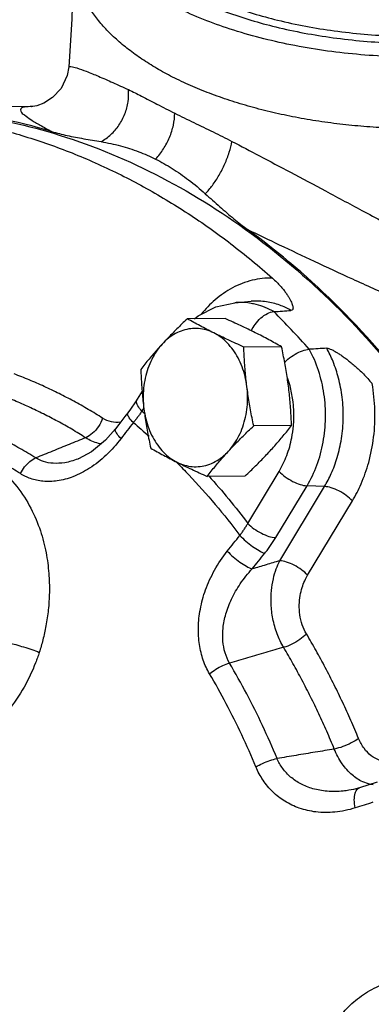
# Model space of a CAD drawing. Extents: x 3.8 to 25.9, y 2.4 to 24.4.
# Drawn here: x 7.5 to 8, y 10.3 to 11.7 of the extents above; entities that cross this region are included whole.
import ezdxf

# ---------------------------------------------------------------- set-up
doc = ezdxf.new("R2010")
doc.units = 0
doc.header["$LTSCALE"] = 0.5
doc.header["$MEASUREMENT"] = 0
doc.linetypes.add('PHANTOM', pattern=[2.5, 1.25, -0.25, 0.25, -0.25, 0.25, -0.25])
doc.layers.add('Phan', color=7, linetype='PHANTOM')

msp = doc.modelspace()

# ---------------------------------------------------------------- linework, layer by layer
at = {"layer": 'Phan', "linetype": 'Continuous'}
for p, q in [((7.561873004215407, 11.59663061652863), (7.561873563790407, 11.59663670227863)), ((7.511472137240411, 11.54291779685363), (7.356157033840404, 11.54211466990363)), ((7.78695402051541, 11.27698957075363), (7.80949481686541, 11.27891202257862)), ((7.809500975940409, 11.27891254767863), (7.80949481686541, 11.27891202257862)), ((7.774008240865406, 11.25552180050363), (7.722761682490408, 11.25525680700363)), ((7.850554795340408, 11.21724852325363), (7.799308236940405, 11.21698352977863)), ((7.661370301040407, 11.15729269717863), (7.654742629415409, 11.14629840367863)), ((7.663686908290408, 11.13448653985363), (7.661017768365411, 11.13005884495362)), ((7.863994929215409, 11.11041736557863), (7.812748370815406, 11.11015237210363)), ((7.575265944940405, 11.06549368350363), (7.575262373315411, 11.06549225267864)), ((7.800888508615408, 11.04185948515364), (7.749641950215405, 11.04159449165363)), ((7.80475880799041, 10.97788227085363), (7.847165751265408, 11.04822890345363)), ((7.842606936390411, 10.95846862755363), (7.885013879665408, 11.02881526015364)), ((7.848012516940408, 10.92710480450363), (7.908715041190405, 11.02780100755363)), ((7.908715041190405, 11.02780100755363), (7.885013879665408, 11.02881526015364)), ((7.885860645365405, 10.90769116120363), (7.946563169615409, 11.00838736425364)), ((7.980074246765405, 10.62701498662864), (7.956291180165408, 10.61946811910363)), ((7.94165252024041, 10.61593593745363), (7.941629464240407, 10.61593214255363))]:
    msp.add_line(p, q, dxfattribs=at)
for points in [[(7.568314966915409, 11.74736855610362), (7.566297874465405, 11.66176924710363), (7.56187399896541, 11.59663597062863)], [(7.56187386974041, 11.59664015912863), (7.559745652365407, 11.58522431225363), (7.551451048790405, 11.56765065612863), (7.539888063115406, 11.55509637247863), (7.528003757740407, 11.54758953255363), (7.518697808815411, 11.54418065640363), (7.513300027190411, 11.54310019752863), (7.512381428390405, 11.54299181250363)], [(7.512381428390405, 11.54299181250363), (7.511396107315406, 11.54291160807863), (7.51185079886541, 11.54291773367864)], [(7.732477821415408, 11.25530704867863), (7.737235570790411, 11.25933829330363), (7.761461463990408, 11.27146899992863), (7.78695402051541, 11.27698957075363)], [(7.654742124465407, 11.14629756560363), (7.652356163065406, 11.14245250870363), (7.64553171191541, 11.13247028697863), (7.642092849790409, 11.12788781082862)], [(7.642092615715406, 11.12788750780364), (7.638125844515407, 11.12274401445363), (7.629761158565408, 11.11187462507863), (7.62544508001541, 11.10625369275363)], [(7.62544463229041, 11.10625347910363), (7.61160602686541, 11.09046361707863), (7.593001052865404, 11.07503020110363), (7.575265557640407, 11.06549352835363)], [(7.956291646740411, 10.61946890577863), (7.94789326506541, 10.61716844167863), (7.941649823565406, 10.61593549420363)]]:
    msp.add_lwpolyline(points, dxfattribs=at)
for points, start_tangent, end_tangent in [([(7.723611024990404, 11.69349153190363), (7.77599718224041, 11.67108840797863), (7.842588388765407, 11.65104198220364), (7.920376393765409, 11.63639009277863), (8.002773147965407, 11.62923739327863), (8.08596644729041, 11.62992599140364), (8.167839545065405, 11.63843762840364), (8.244676366465406, 11.65438439132863), (8.314534126365409, 11.67736210147864), (8.374242819440411, 11.70632834072863), (8.422277136115405, 11.74053948547864), (8.456484221015408, 11.77846580492863), (8.475964223615406, 11.81909907020363), (8.480180607965409, 11.85633442540363)], (0.8944271910056977, -0.4472135954883947), (-0.0533248542305907, 0.9985772178060576)), ([(7.727705509990408, 11.70207405802863), (7.779407377540409, 11.67996357872863), (7.845128579715407, 11.66017876627863), (7.921900607565405, 11.64571843495364), (8.003221072865408, 11.63865915875363), (8.085327679040404, 11.63933877647864), (8.166131310115404, 11.64773927272863), (8.241964458515405, 11.66347773030363), (8.31090968719041, 11.68615531675363), (8.369838437040407, 11.71474318462863), (8.41724530699041, 11.74850744660363), (8.451005563240408, 11.78593835400363), (8.470231137090408, 11.82604083950363), (8.47454678206541, 11.85674770982862)], (0.8944271909940162, -0.4472135955117575), (0.002082775188189666, 0.9999978310214055)), ([(8.505814214265406, 11.84431059822863), (8.496989136015408, 11.79904465107863), (8.470123872240407, 11.75460816410363), (8.426325363790411, 11.71373271987864), (8.368602340190407, 11.67862299277863), (8.298374231965411, 11.64973186865363), (8.216619786765406, 11.62781212350363), (8.127765213540407, 11.61436492650363), (8.037114461515408, 11.60993585450363), (7.946477163540408, 11.61435380005364), (7.85763425406541, 11.62778630052863), (7.775826925240409, 11.64970779377863), (7.705608423065406, 11.67858232787863)], (-4.609752316538629e-05, -0.9999999989375092), (-0.8944285771021715, 0.4472108232847064)), ([(7.705608423065406, 11.58162660157863), (7.683762048265407, 11.59332277035364), (7.663562330765409, 11.60573684962863), (7.645104718215407, 11.61881146615363), (7.62847388141541, 11.63248517127863), (7.613748830090408, 11.64669466232863), (7.600996706440405, 11.66137329587863), (7.590278524565406, 11.67645297035364), (7.581642653590407, 11.69186309237863), (7.575130998440407, 11.70753204312864), (7.572680924840405, 11.71544072032863), (7.570772252290411, 11.72338659350363), (7.569407731865411, 11.73136043695364), (7.568588424040406, 11.73935293810364), (7.56831496656541, 11.74735944270363)], (-0.8944282346312413, 0.4472115082312184), (1.755329058972425e-07, 0.9999999999999846)), ([(7.56191056324041, 11.59660416677863), (7.56466790629041, 11.59728266420363), (7.57279743879041, 11.59528883587863), (7.585591418790408, 11.59077778490364), (7.602161022440406, 11.58409622350364), (7.621534101690408, 11.57567653975363), (7.642909520665405, 11.56591271000363)], (0.6603531814974221, 0.7509551755506002), (0.9064216594593285, -0.4223739755986363)), ([(8.226573808890407, 11.53298800020363), (8.20087606094041, 11.52775716162863), (8.169126719040406, 11.52247383247862), (8.136704706215411, 11.51833595670362), (8.10377473459041, 11.51536560547864), (8.070504968865407, 11.51357691405363), (8.037064726715407, 11.51298000850363), (8.003624484615408, 11.51357691405363), (7.970354719040408, 11.51536560552863), (7.93742474726541, 11.51833595670362), (7.905002734015405, 11.52247383230363), (7.87325339256541, 11.52775716162863), (7.842339153015409, 11.53415998727863), (7.812416764215406, 11.54164874022862), (7.783639613140409, 11.55018616852863), (7.75615332056541, 11.55972790007863), (7.730099115140405, 11.57022614992863), (7.705608423065406, 11.58162660157863)], (-0.976435749370381, -0.2158083115904084), (-0.8944282346188098, 0.4472115082560815)), ([(7.605758355840408, 11.49539577422863), (7.618981497765404, 11.50492621222863), (7.630022637165411, 11.51779961252863), (7.638051387790405, 11.53304252452864), (7.642457557265409, 11.54949663907863), (7.642906276965405, 11.56591166467862)], (0.8789552354391772, 0.4769042818994821), (-0.09762239929935913, 0.9952235262266647)), ([(7.642906276965405, 11.56591166467862), (7.66060519499041, 11.55715259855363), (7.681574668640408, 11.54622229252863), (7.705608424590409, 11.53400188370364)], (0.9074030839867909, -0.4202613986214547), (0.8979390249319401, -0.4401198785606905)), ([(7.538719015915404, 11.50918099955364), (7.391880083790412, 11.53814653110364), (7.312142798365407, 11.54188219250364)], (-0.9584811440650111, 0.2851559160736941), (-0.9999866577253319, -0.005165691756197542)), ([(7.511835322665405, 11.54291883227863), (7.502067883140406, 11.54224283405364), (7.497010718640411, 11.54012952942863), (7.497045284240407, 11.53658010117863), (7.501751108040409, 11.53161732055364), (7.510667780090408, 11.52530225082863), (7.523218412115405, 11.51776048290363), (7.538720845040409, 11.50918063875363)], (-0.9999773509251871, -0.006730351896085248), (0.8801936084630823, -0.4746148034150836)), ([(7.410941301640406, 11.53437351782863), (7.54139517724041, 11.50670142832863), (7.678989366990407, 11.45137158897863), (7.80934945094041, 11.37085093837862), (7.929855068865407, 11.26675800892863), (8.038083943190408, 11.14118515845362), (8.131860569140407, 10.99665651210363), (8.209299944640406, 10.83607722552863), (8.268845460765405, 10.66267508867863), (8.309300191265407, 10.47993564442863), (8.329850952165408, 10.29153212602863), (8.330084647815411, 10.10125162182863), (8.309996574715406, 9.912918951228633), (8.269990516440409, 9.730319782153629), (8.21087062741541, 9.55712453552863), (8.133825268915409, 9.396814606128629), (8.04040312209041, 9.252612383128636), (7.93248206041541, 9.12741647875363), (7.812231418040405, 9.023743471703632), (7.682068356640407, 8.943677288078632), (7.544609282415408, 8.888827328428633), (7.402617257190407, 8.860296122228632), (7.325991725140405, 8.856067625278627)], (0.9923489919114152, -0.123464481744339), (-0.9999868453107286, -0.005129249993643647)), ([(7.409099617490405, 11.52497205637863), (7.47423009179041, 11.51057078780363), (7.538524917140407, 11.49057465885363), (7.601703444390409, 11.46507182020363), (7.663497120865408, 11.43417245682863), (7.723644686415405, 11.39800874157864), (7.781893029815407, 11.35673373225363), (7.837991068715411, 11.31052633075363)], (0.9847053571420837, -0.1742278956300675), (0.7489542881689494, -0.6626216674946137)), ([(7.679784375965411, 11.47186153732864), (7.690361978040407, 11.48548077815363), (7.698595667590411, 11.50123960990364), (7.703818779815407, 11.51786197365362), (7.705608421590405, 11.53400188220363)], (0.6862978638890369, 0.7273205909510229), (3.037144318398639e-05, 0.9999999995387878)), ([(7.705608421590405, 11.53400188220363), (7.731513215565407, 11.52126140870364), (7.757740791365407, 11.50860088760363), (7.783277343465407, 11.49575040112863)], (0.8910106332801793, -0.4539824351025645), (0.8859751117556874, -0.4637327908930934)), ([(7.538719015915404, 11.50918099955364), (7.559812923915409, 11.50379563302863), (7.582201181040411, 11.49943831477863), (7.605790392990407, 11.49541395572864)], (0.9584811441050656, -0.2851559159390611), (0.9857898062163144, -0.1679835050235639)), ([(7.605790392990407, 11.49541395572864), (7.632085696015409, 11.48976329217864), (7.656779993365404, 11.48183874737863), (7.679784225240411, 11.47186162302863)], (0.9862198147125907, -0.1654402522612425), (0.8995743794011712, -0.4367675994450568)), ([(7.747105268940409, 11.42477905157864), (7.756718076290412, 11.43609191307863), (7.76578294461541, 11.44995026392863), (7.77360434636541, 11.46529428785362), (7.779588068415407, 11.48095825142863), (7.783279482615406, 11.49575206022863)], (0.7037360857054022, 0.7104614850053723), (0.1717289482605156, 0.9851442373223006)), ([(7.783279482615406, 11.49575206022863), (7.820492536040405, 11.47621981690364), (7.86261200876541, 11.45389180480363), (7.910022287090406, 11.42859004500363), (7.962765609565409, 11.40035516187864), (8.020752150815404, 11.36933213930364), (8.08408106936541, 11.33559541960364), (8.15300738041541, 11.29919217845364), (8.227840744740405, 11.26036224505363)], (0.8866408542494306, -0.4624586420166024), (0.8903680505713739, -0.455241402468769)), ([(7.679784225240411, 11.47186162302863), (7.702004877440409, 11.45922700827863), (7.724493291415406, 11.44356439672863), (7.747071591115407, 11.42477876315363)], (0.8891280180071927, -0.4576585709834368), (0.7440996177754193, -0.6680686782258803)), ([(7.747071591115407, 11.42477876315363), (7.766801949690404, 11.40714492872863), (7.785793902690408, 11.39081412940364), (7.804323114865412, 11.37639021970364)], (0.7455049871214026, -0.6665000481448725), (0.8096068360690232, -0.58697254704995)), ([(7.804321616615411, 11.37639150242863), (7.847447103140411, 11.35567474247863), (7.894906791765408, 11.33323591057864), (7.946590853540407, 11.30927943472864), (8.00239470824041, 11.28401500932863), (8.062324548265408, 11.25759980007864), (8.126518715315406, 11.23014037167863), (8.195294269690407, 11.20175510820363)], (0.900241521536313, -0.4353908622169102), (0.9273438964111271, -0.374210232074203)), ([(8.309541472240412, 10.48610260252863), (8.275618927415408, 10.64274003100363), (8.215999428015408, 10.82297767982863), (8.13718852536541, 10.98984569392863), (8.040872575340408, 11.13977351800364), (7.92911249759041, 11.26955307450363), (7.804323114865412, 11.37639021970364)], (-0.1655464031300181, 0.9862020018285876), (-0.809606836024681, 0.5869725471111112)), ([(7.837991068715411, 11.31052633075363), (7.810765217065409, 11.30742449127862), (7.784099196465405, 11.29716687015363), (7.760386560365404, 11.28091411102864), (7.741410426715404, 11.26144383657864)], (-0.9998796127050756, 0.01551644600893769), (-0.6333584652563755, -0.7738585494055671)), ([(7.837991068715411, 11.31052633075363), (7.844044408965409, 11.30481980480363), (7.848979929315405, 11.29956785912863), (7.853027031715406, 11.29475207405363), (7.856357446840406, 11.29034105047863), (7.859094865940406, 11.28630504692863), (7.86132921106541, 11.28261487135363), (7.863118942790408, 11.27925042920363), (7.864499658990411, 11.27619162047863), (7.865472343515407, 11.27344206617863), (7.866008511540407, 11.27098616297863), (7.865972535840406, 11.26879681562863), (7.865107058490409, 11.26724827142863), (7.863270480915411, 11.26659355422863)], (0.748954288115003, -0.6626216675555888), (-0.9973755786963652, -0.07240134681130372)), ([(7.809233101840405, 11.27603147097864), (7.791137414515404, 11.27724551240362), (7.786954136040407, 11.27698822400363)], (-0.9856203623304306, 0.1689748542228421), (-0.9963412560122521, -0.08546403669338398)), ([(7.839951061940411, 11.26490037142864), (7.816044096640411, 11.27458868117863), (7.809233101840405, 11.27603147097864)], (-0.869530201702259, 0.4938797711261608), (-0.9856203622193911, 0.1689748548705292)), ([(7.863270480915411, 11.26659355422863), (7.84803596846541, 11.27367589907863), (7.830039215715409, 11.27826516180363), (7.809764253940408, 11.27893458797863), (7.80950097599041, 11.27891254725363)], (-0.8687054376507207, 0.4953290447733404), (-0.9963871559828805, -0.08492723586898981)), ([(7.722761682490408, 11.25525680700363), (7.715404561065405, 11.24823186030363), (7.708406924115408, 11.24139270440364), (7.701638110565405, 11.23459981025363), (7.695052470290406, 11.22779135397863), (7.688660665840409, 11.22096469220364)], (-0.7268819715979051, -0.6867624038675547), (-0.6772493055507077, -0.7357536123805878)), ([(7.758487153365408, 11.23610699380363), (7.74905561654041, 11.24090961117864), (7.740029853715406, 11.24567511007864), (7.731341064440407, 11.25042204565364), (7.722761682490408, 11.25525680700363)], (-0.8944271908765787, 0.4472135957466322), (-0.8681593944873387, 0.496285468015514)), ([(7.814829324465407, 11.23639833645363), (7.805053947690411, 11.24119917585364), (7.795028058165407, 11.24595950315363), (7.784745586890409, 11.25069819785364), (7.774008240865406, 11.25552180050363)], (-0.8944271908890072, 0.4472135957217752), (-0.9139006061916984, 0.4059380272928941)), ([(7.809635068165406, 11.23932894295363), (7.814554633415405, 11.24760964075364), (7.82243678966541, 11.25631981760363), (7.831331875390404, 11.26237616132863), (7.839951061940411, 11.26490037142864)], (0.427462196015583, 0.9040332244876487), (0.9973732054672753, 0.07243403216674166)), ([(7.839951061940411, 11.26490037142864), (7.851606094990409, 11.26574671930364), (7.863270480915411, 11.26659355422863)], (0.9973732054741726, 0.07243403207176936), (0.9973755786750306, 0.07240134710520214)), ([(7.888109814190408, 11.21391539212863), (7.863715212865408, 11.24053679002863), (7.839951061940411, 11.26490037142864)], (-0.6638896206875974, 0.7478305767640677), (-0.7091777099781732, 0.7050297693502837)), ([(7.758487153365408, 11.23610699380363), (7.748327936940406, 11.24006808810363), (7.737841974865404, 11.24198100132863), (7.727262658590405, 11.24180356130363), (7.716826555540408, 11.23953992837863), (7.706766698940406, 11.23524089665364), (7.697307684090404, 11.22900266695363), (7.688660665840409, 11.22096469220364)], (-0.894427191064936, 0.4472135953699182), (-0.6772493056832871, -0.7357536122585506)), ([(7.799308236940405, 11.21698352977863), (7.788527095515406, 11.22182704810363), (7.778236580940408, 11.22657006075363), (7.768230362115411, 11.23132168035363), (7.758487153365408, 11.23610699380363)], (-0.9139006062136926, 0.4059380272433779), (-0.8944271911108245, 0.4472135952781408)), ([(7.803480497540406, 11.16355477630363), (7.800966156465407, 11.17717343070363), (7.796948364690408, 11.19015006372862), (7.791516714615405, 11.20219484880363), (7.784792363015406, 11.21303870905363), (7.776925338290411, 11.22243931960364), (7.768091461890407, 11.23018632560363), (7.758487153365408, 11.23610699380363)], (-0.1248233070739414, 0.9921789868824701), (-0.8944271909435435, 0.4472135956127027)), ([(7.850554795340408, 11.21724852325363), (7.841939464815411, 11.22210324090364), (7.833241459165407, 11.22685448835364), (7.824230902640409, 11.23161125645363), (7.814829324465407, 11.23639833645363)], (-0.8681593942601296, 0.4962854684129743), (-0.894427190999916, 0.447213595499958)), ([(7.688660665840409, 11.22096469220364), (7.68248453589041, 11.21413768597863), (7.676538093215406, 11.20733134450363), (7.670806049665408, 11.20054336817863), (7.665221563465408, 11.19371367752863), (7.659655261890407, 11.18669892655363)], (-0.6772493054114581, -0.7357536125087648), (-0.6161825146094145, -0.7876033955549068)), ([(7.688660665840409, 11.22096469220364), (7.681017682490406, 11.21130513172864), (7.67455062224041, 11.20024077765363), (7.66940387131541, 11.18801877165363), (7.665692346540411, 11.17491207892863), (7.66349893514041, 11.16121340317864), (7.662872647265409, 11.14722866287863), (7.663827522465411, 11.13327017317863)], (-0.6772493056783468, -0.7357536122630981), (0.124823307008849, -0.9921789868906592)), ([(7.803480497515409, 11.16355477632862), (7.802250552040405, 11.17419447825363), (7.801236116315408, 11.18480477925362), (7.800423518590407, 11.19538908755364), (7.79978939781541, 11.20604086945363), (7.799308236940405, 11.21698352977863)], (-0.1248233070215787, 0.9921789868890576), (-0.03676012194892853, 0.9993241183091199)), ([(7.859822668615408, 11.16384611897863), (7.858375652115406, 11.17448469845363), (7.856720798915404, 11.18509168787863), (7.854870906065408, 11.19567063237864), (7.852825802040407, 11.20631511815363), (7.850554795340408, 11.21724852325363)], (-0.1248233072888907, 0.9921789868554278), (-0.2101139996228301, 0.9776768930288255)), ([(7.911750702265408, 11.21526824020363), (7.899925712915405, 11.21459146132864), (7.888109814190408, 11.21391539212863)], (-0.9983657545117993, -0.05714735530263532), (-0.9983675798571329, -0.05711545754181998)), ([(7.908715041190405, 11.02780100755363), (7.917859351915411, 11.04533172950363), (7.92591914899041, 11.06705395227863), (7.931731959090406, 11.09274406780364), (7.934127485590409, 11.12072605647863), (7.932649755990411, 11.14883898677863), (7.92767928094041, 11.17489594462863), (7.920327309315411, 11.19714243232863), (7.911750702265408, 11.21526824020363)], (0.5162757108157228, 0.8564224368976565), (-0.4812695485129888, 0.8765726562436817)), ([(7.911750702265408, 11.21526824020363), (7.914578315565407, 11.21487702242862), (7.918205589240408, 11.21350458705363), (7.922296876265406, 11.21140260990363), (7.926392876215409, 11.20895579107864), (7.930671476515407, 11.20614741895363), (7.935193196565407, 11.20295857092863), (7.939958921140409, 11.19938348035363), (7.944983531065404, 11.19538818070363), (7.950263990440405, 11.19093370235363), (7.955788786790407, 11.18596609580364), (7.961523308340411, 11.18042178515363), (7.967403325390407, 11.17422051472863), (7.973296298390409, 11.16728062750363)], (0.9983657544926595, 0.05714735563701189), (0.6222082590221785, -0.7828517627268843)), ([(7.854598044440408, 11.19634002797864), (7.859120959715405, 11.20042791120363), (7.868838322290408, 11.20719518150364), (7.878981250890405, 11.21193045187863), (7.888109814190408, 11.21391539212863)], (0.709071753206927, 0.7051363334874009), (0.9983675798520936, 0.05711545762990696)), ([(7.885013879665408, 11.02881526015364), (7.89837172986541, 11.05671916752863), (7.906876014790406, 11.08779405110363), (7.91012794714041, 11.12058212272863), (7.907975749015407, 11.15355049212863), (7.900519824965407, 11.18515547565363), (7.888109814190408, 11.21391539212863)], (0.5162757102109552, 0.8564224372622273), (-0.4801762933805575, 0.8771720055241781)), ([(7.607915179840404, 11.12049095835363), (7.588428710640407, 11.13233185697862), (7.568725164565407, 11.14344106512863), (7.54880924486541, 11.15381805415363), (7.528684818290408, 11.16346145637863), (7.508355498565408, 11.17236873412863), (7.487825054490408, 11.18053602105363)], (-0.8460959106340427, 0.5330306839276236), (-0.9354384765999284, 0.3534895422730427)), ([(7.659655261890407, 11.18669892655363), (7.660136498240405, 11.17575480097864), (7.660770872390408, 11.16509963952863), (7.661583497990406, 11.15451602582863), (7.66259781804041, 11.14390758937863), (7.663827522465411, 11.13327017315363)], (0.03676012194892853, -0.9993241183091199), (0.1248233070215787, -0.9921789868890576)), ([(7.861976769340409, 11.16433268852863), (7.860375418240409, 11.16992773870363), (7.858636953115408, 11.17522042230362)], (-0.2563720093244997, 0.9665781876469792), (-0.3301774874996281, 0.9439188666132451)), ([(7.778647354165408, 11.07586025727863), (7.786290337490406, 11.08551981775364), (7.792757397765406, 11.09658417182862), (7.797904148690407, 11.10880617782863), (7.801615673465406, 11.12191287055363), (7.803809084865406, 11.13561154630364), (7.80443537271541, 11.14959628660363), (7.803480497540406, 11.16355477630363)], (0.6772493056783468, 0.7357536122630981), (-0.124823307008849, 0.9921789868906592)), ([(7.812748370815406, 11.11015237210363), (7.81047707104041, 11.12108724132864), (7.808431370290407, 11.13173510487863), (7.806581679890407, 11.14231335597863), (7.804927180040409, 11.15291848210363), (7.803480497515409, 11.16355477632862)], (-0.2101139996228301, 0.9776768930288255), (-0.1248233072888907, 0.9921789868554278)), ([(7.863994929215409, 11.11041736557863), (7.863513692865411, 11.12136149115364), (7.86287931869041, 11.13201665260362), (7.862066693115409, 11.14260026632863), (7.861052373065405, 11.15320870277863), (7.859822668615408, 11.16384611897863)], (-0.03676012194892853, 0.9993241183091199), (-0.1248233070215787, 0.9921789868890576)), ([(7.866582333490406, 11.11014741877864), (7.867114668665408, 11.11950877710363), (7.86576791674041, 11.14518664115363), (7.861976769340409, 11.16433268852863)], (0.08597477161417441, 0.9962973143825545), (-0.2563720086304865, 0.966578187831057)), ([(7.946563169615409, 11.00838736425364), (7.958430283265407, 11.03144346012863), (7.968641888065406, 11.06043838745363), (7.975366277065405, 11.09467630402864), (7.977026215565409, 11.13140701502863), (7.973296298390409, 11.16728062750363)], (0.516275710420477, 0.8564224371359218), (-0.1773280656876261, 0.9841517957711022)), ([(7.58495735274041, 11.09391036877864), (7.56602967516541, 11.10541169287863), (7.546892744840406, 11.11620139160362), (7.527549698465407, 11.12627986870363), (7.508004284490411, 11.13564581995362), (7.488259739440409, 11.14429690975363), (7.468318208840408, 11.15222994072863)], (-0.8460959107157061, 0.5330306837979967), (-0.9354384765993891, 0.3534895422744702)), ([(7.661017768340407, 11.13005884492863), (7.65563671274041, 11.13730738385362), (7.653938925340405, 11.14353895350364), (7.654830220565408, 11.14624666775363)], (-0.6866707971708103, 0.7269685112250764), (0.5002620645175295, 0.8658740478872544)), ([(7.517138801415406, 11.06658477537863), (7.495788841715409, 11.07939318455362), (7.474151704340407, 11.09127829420363), (7.452242122290407, 11.10223313287864), (7.43007525479041, 11.11225007475363), (7.407665528140406, 11.12132141202864)], (-0.8476936429791734, 0.530486086200852), (-0.9342891956988495, 0.3565160568619555)), ([(7.649545596190407, 11.11442145070363), (7.644074687665409, 11.12102138455363), (7.641746746290409, 11.12593273010363), (7.64227177329041, 11.12778113682863)], (-0.6901389797946603, 0.7236768536909175), (0.5105252057668852, 0.8598627880520705)), ([(7.661017768340407, 11.13005884492863), (7.658382170515409, 11.12612761597863), (7.65560009626541, 11.12222317245363), (7.652652132740407, 11.11831713750362), (7.649545596190407, 11.11442145070363)], (-0.544558505271338, -0.8387228590760157), (-0.6336386897053599, -0.7736291171539983)), ([(7.661017768365411, 11.13005884495362), (7.66492761929041, 11.12676164430363)], (0.7664003562219113, -0.6423632103280259), (0.7625134051896775, -0.6469724158772483)), ([(7.663827522465411, 11.13327017315363), (7.66527453899041, 11.12263159367863), (7.666929392190411, 11.11202460427863), (7.668779285015404, 11.10144565975364), (7.670824389065409, 11.09080117400363), (7.673095395765408, 11.07986776887863)], (0.1248233072888907, -0.9921789868554278), (0.2101139996228301, -0.9776768930288255)), ([(7.663827522465411, 11.13327017317863), (7.666341863515406, 11.11965151877862), (7.670359655290405, 11.10667488575363), (7.675791305390405, 11.09463010067863), (7.682515656965407, 11.08378624042864), (7.690382681715406, 11.07438562987863), (7.699216558090406, 11.06663862387863), (7.708820866640409, 11.06071795567863)], (0.1248233070739414, -0.9921789868824701), (0.8944271909435435, -0.4472135956127027)), ([(7.607915179840404, 11.12049095835363), (7.602244997065405, 11.10930797602863), (7.594151087015405, 11.09993684105363), (7.584957352815408, 11.09391036872863)], (-0.3366174951586965, -0.9416414720864227), (-0.9188611156027083, -0.3945811072939839)), ([(7.632231538640411, 11.11505646390363), (7.632078628315405, 11.11503568895363), (7.619713409215407, 11.11556637170364), (7.607915179840404, 11.12049095835363)], (-0.9906000166784812, -0.1367903759648065), (-0.8460940721398057, 0.5330336022146087)), ([(7.649545596190407, 11.11442145070363), (7.641199319715405, 11.10359107317863), (7.632847282415405, 11.09272164860363)], (-0.6109649812437115, -0.7916576227725415), (-0.6087365813899526, -0.7933724059215028)), ([(7.649545596190407, 11.11442145070363), (7.670796121465408, 11.09610136685363)], (0.7682443122099032, -0.640156759518427), (0.7464405337502472, -0.6654521241792275)), ([(7.778647354140411, 11.07586025727863), (7.785040555140405, 11.08268838597863), (7.791627415290407, 11.08949803902863), (7.798396753940409, 11.09629137912863), (7.805392223390406, 11.10312836590363), (7.812748370815406, 11.11015237210363)], (0.6772493055507077, 0.7357536123805878), (0.7268819715979051, 0.6867624038675547)), ([(7.83498952524041, 11.07615159992864), (7.841165655215406, 11.08297860617863), (7.84711209789041, 11.08978494765363), (7.852844141440407, 11.09657292395363), (7.85842862761541, 11.10340261460362), (7.863994929215409, 11.11041736557863)], (0.6772493054114581, 0.7357536125087648), (0.6161825146094145, 0.7876033955549068)), ([(7.847165751265408, 11.04822890345363), (7.857605497015406, 11.06992349390363), (7.864353440565409, 11.09404087212863), (7.866582333490406, 11.11014741877864)], (0.5162757105012188, 0.8564224370872484), (0.08597477135585366, 0.9962973144048463)), ([(7.496477966565408, 11.04527194067863), (7.475649962640404, 11.05776721555364), (7.45454180124041, 11.06936176050363), (7.433167856415409, 11.08004878065363), (7.411542916065407, 11.08982083335363), (7.389681053665406, 11.09867039712863)], (-0.8476936430481905, 0.5304860860905656), (-0.9342891956667866, 0.3565160569459798)), ([(7.632847194265409, 11.09272167642862), (7.627386316115405, 11.09933476727863), (7.625081454315406, 11.10427618817863), (7.62562033309041, 11.10614858082863)], (-0.6897904305868751, 0.7240090896327018), (0.5126181122966483, 0.8586167194653391)), ([(7.255140905840406, 11.01913762350364), (7.264423161765407, 11.02914143035363), (7.29609771001541, 11.05544338067862), (7.330571215265408, 11.07332709000363), (7.366384841740405, 11.08213760877862), (7.401870669590409, 11.08157241977864), (7.435829030790408, 11.07166872695363), (7.466451055640405, 11.05298956387863), (7.491608680790407, 11.02763359755363), (7.510541570990405, 10.99830723832864), (7.52343358474041, 10.96772058972863), (7.53115620761541, 10.93799516580363), (7.53489452279041, 10.91004110212863), (7.535645431140409, 10.88414030107863), (7.534168701665408, 10.86042218305363), (7.531074488790409, 10.83898152712862), (7.526870812340405, 10.81983647102864), (7.521979825540406, 10.80293676965363)], (0.6576816172216691, 0.7532960177570899), (-0.3077821328978675, -0.9514568611707204)), ([(7.632847282415405, 11.09272164860363), (7.612729076365405, 11.07036808375364), (7.590150123590405, 11.05260516330364), (7.567657119140407, 11.04109088707864), (7.546440516440406, 11.03546154072863), (7.526991735215404, 11.03495604287863), (7.510111149040405, 11.03868818452864), (7.496477966565408, 11.04527194067863)], (-0.6087327320277185, -0.7933753594346563), (-0.847670557924803, 0.5305229733267481)), ([(7.58495735274041, 11.09391036877864), (7.562421542890405, 11.08483166780363), (7.539815345990405, 11.07572315022863), (7.517138801415406, 11.06658477537863)], (-0.9275703610302906, -0.3736485318292263), (-0.9275070098161136, -0.3738057607126621)), ([(7.606190340365409, 11.08550367255363), (7.602276832740408, 11.08631248480363), (7.584957536215406, 11.09391234052863)], (-0.9865142432071465, 0.1636754347769729), (-0.8418865819599051, 0.5396545034703855)), ([(7.673095395765408, 11.07986776887863), (7.681710726290405, 11.07501305125363), (7.690408731915412, 11.07026180380363), (7.699419288465407, 11.06550503570364), (7.708820866640409, 11.06071795567863)], (0.8681593942601296, -0.4962854684129743), (0.894427190999916, -0.447213595499958)), ([(7.708820866640409, 11.06071795567863), (7.718980083040407, 11.05675686140363), (7.729466045140406, 11.05484394815363), (7.740045361415405, 11.05502138817863), (7.750481464440405, 11.05728502112864), (7.760541321065411, 11.06158405282864), (7.770000335890408, 11.06782228252862), (7.778647354165408, 11.07586025727863)], (0.894427191064936, -0.4472135953699182), (0.6772493056832871, 0.7357536122585506)), ([(7.749641950215405, 11.04159449165363), (7.755209008215409, 11.04861018200363), (7.760795318565407, 11.05544204000363), (7.766527067290411, 11.06222957155363), (7.772472527790406, 11.06903471750363), (7.778647354140411, 11.07586025727863)], (0.6161825145342505, 0.7876033956137114), (0.6772493054114581, 0.7357536125087648)), ([(7.800888508615408, 11.04185948515364), (7.80824563004041, 11.04888443182863), (7.81524326696541, 11.05572358772864), (7.822012080515407, 11.06251648187863), (7.828597720790405, 11.06932493817862), (7.83498952524041, 11.07615159992864)], (0.7268819715979051, 0.6867624038675547), (0.6772493055507077, 0.7357536123805878)), ([(7.496477966565408, 11.04527194067863), (7.50217209221541, 11.05434009295362), (7.509339539190407, 11.06173372532864), (7.517138801390409, 11.06658477537863)], (0.4423586339274753, 0.8968382457220578), (0.9185674980876314, 0.3952641540249119)), ([(7.57526241604041, 11.06549214595363), (7.574056152015409, 11.06501770460363), (7.556542000565408, 11.06013858830363), (7.540862061665408, 11.05928213757863), (7.527588632965404, 11.06178070165363), (7.517138831540407, 11.06658510587863)], (-0.9283343486341721, -0.371746334408246), (-0.8520067176064092, 0.5235308521506186)), ([(7.708536862690408, 11.06036551352864), (7.72484194344041, 11.04355492532864), (7.794005538665409, 10.96148378450363)], (0.7055086179192547, -0.7087013405107), (0.6012696596550909, -0.7990461791274966)), ([(7.708820866640409, 11.06071795567863), (7.718596243415405, 11.05591711627864), (7.728622132940409, 11.05115678900363), (7.738904604215406, 11.04641809427864), (7.749641950215405, 11.04159449165363)], (0.8944271908890072, -0.4472135957217752), (0.9139006061916984, -0.4059380272928941)), ([(7.75166818176541, 11.04227450422863), (7.80475880799041, 10.97788227085363)], (0.6686502570520263, -0.7435770529973739), (0.6032936469667327, -0.7975191380334264)), ([(7.847165751265408, 11.04822890345363), (7.855463681940407, 11.04099561995363), (7.865497370515406, 11.03480714727863), (7.875838249740411, 11.03054469067862), (7.885013879490408, 11.02881525987863)], (0.686670812419823, -0.7269684968213549), (0.9990856177153358, -0.04275428018767632)), ([(7.946563169615409, 11.00838736425364), (7.938264765690406, 11.01562099432863), (7.928230909240405, 11.02180944930363), (7.917890265065409, 11.02607170152864), (7.908715041190405, 11.02780100755363)], (-0.6866708018619305, 0.7269685067939967), (-0.9990856183706598, 0.04275426487400424)), ([(7.794005538665409, 10.96148378450363), (7.796964757615406, 10.96553544882863), (7.799743589815407, 10.96962054517863), (7.802335592640404, 10.97372620957863), (7.804758807965406, 10.97788227085363)], (0.6030504574762792, 0.7977030435805361), (0.4879493679704944, 0.8728719346486032)), ([(7.804758807965406, 10.97788227085363), (7.813056972165406, 10.97064881622863), (7.823090744915405, 10.96446035157864), (7.833431508740404, 10.96019799600363), (7.842606936390411, 10.95846862755363)], (0.6866707975412548, -0.7269685108751666), (0.9990856193440669, -0.04275424212732782)), ([(7.77693578616541, 10.94017721922863), (7.785482166065407, 10.95086289460363), (7.794005538665409, 10.96148378450363)], (0.6239511706850396, 0.7814633302982098), (0.6265297822022682, 0.7793974801175446)), ([(7.794005538990405, 10.96148378440363), (7.801947270315409, 10.95388394905363), (7.811054874265409, 10.94668864695363), (7.820070513190409, 10.94089161060363), (7.827749050640406, 10.93729346005364)], (0.6832955342565777, -0.7301419128258684), (0.9446589143428046, -0.3280541655773846)), ([(7.82774905044041, 10.93729346025363), (7.83182055851541, 10.94252823920363), (7.83565450824041, 10.94780428020363), (7.839241705965406, 10.95310497482863), (7.842606936390411, 10.95846862755363)], (0.6265293549228276, 0.7793978235920254), (0.5162761421142725, 0.8564221768985222)), ([(7.752888528115406, 10.77381376200363), (7.744355636640407, 10.79232014045363), (7.73917411724041, 10.81346482407864), (7.73773662831541, 10.83659935042863), (7.740371260590408, 10.86151613595364), (7.74750231359041, 10.88763933262862), (7.759610579365408, 10.91430140920363), (7.77693578616541, 10.94017721922863)], (-0.5084345385031643, 0.8611006445573447), (0.6239339550315849, 0.7814770756449894)), ([(7.77693578616541, 10.94017721922863), (7.784887835015411, 10.93259026212863), (7.794019065815405, 10.92542445105363), (7.803068377815407, 10.91966944560363), (7.810785983915409, 10.91612006100362)], (0.683637624282634, -0.7298216211275165), (0.9474318267912529, -0.319957705928439)), ([(7.810785983915409, 10.91612006102864), (7.819278965740409, 10.92673897195363), (7.82774905044041, 10.93729346025363)], (0.6239511704824947, 0.7814633304599293), (0.6265297828220904, 0.7793974796192918)), ([(7.848012516940408, 10.92710480450363), (7.829421842440411, 10.92161924487863), (7.810785983915409, 10.91612006102864)], (-0.9591197449763582, -0.28300055617699), (-0.9591115924501337, -0.2830281845113108)), ([(7.853351654790409, 10.80976814940362), (7.844470200565411, 10.82818088212863), (7.83873758031541, 10.84851089997863), (7.83637894674041, 10.86838955265364), (7.836825186640411, 10.88667588395363), (7.839371724515409, 10.90269241745364), (7.843309592990408, 10.91615993405364), (7.848012618640411, 10.92710469017862)], (-0.517829943900035, 0.8554835762307109), (0.4497020048905828, 0.8931786533484724)), ([(7.885860645365405, 10.90769116120363), (7.877562481190409, 10.91492461582862), (7.867528708415406, 10.92111308050363), (7.857187944615404, 10.92537543605363), (7.848012516940408, 10.92710480450363)], (-0.6866707978462516, 0.7269685105870763), (-0.9990856193440669, 0.04275424212732782)), ([(7.516917005290409, 10.78870760400363), (7.501394900515407, 10.75594806142863), (7.479727908790409, 10.72407598170363), (7.453525654290409, 10.69704560712863), (7.425751363715406, 10.67729628005364), (7.397877621665408, 10.66445200355363), (7.37142383384041, 10.65779582330363), (7.348083783790408, 10.65612281912863), (7.326763999440409, 10.65805019395363), (7.306233078190409, 10.66320858180363), (7.285543308490411, 10.67206337900363), (7.264186727815407, 10.68579676975364), (7.244007110665407, 10.70437726040363), (7.228697925890408, 10.72370478380363), (7.21702426296541, 10.74321655767864), (7.207900693165406, 10.76338117237863), (7.200706533290408, 10.78523473517863), (7.195384058740409, 10.81010721317863), (7.192539741265406, 10.83949496592864), (7.193514143340408, 10.87340390342862), (7.199317046840406, 10.90892056267863), (7.201831492765407, 10.91880493467863)], (-0.3625841483438842, -0.9319510370023419), (0.265143281419273, 0.9642090231470666)), ([(7.779975652840406, 10.78832476185363), (7.773962761165407, 10.80229860205363), (7.770971804965406, 10.81830694280363), (7.771247669565405, 10.83592889227863), (7.775047671040412, 10.85501086642863), (7.78268695396541, 10.87512776667863), (7.79453353851541, 10.89580470367864), (7.810786257440405, 10.91611975347863)], (-0.5005224165427637, 0.865723576286445), (0.6827634723569944, 0.7306394738959974)), ([(7.884249319640411, 10.82793997355363), (7.878634940015409, 10.84021027062863), (7.875369230890406, 10.85395215647863), (7.874565115915409, 10.86746965545363), (7.875752396115409, 10.87994713235364), (7.87837522674041, 10.89090659367864), (7.881899343465406, 10.90015527190363), (7.885860645365405, 10.90769116120363)], (-0.5104152503725761, 0.8599280622163116), (0.5162787608478568, 0.8564205982444616)), ([(7.884249319640411, 10.82793997355363), (7.875232151165406, 10.82030056712863), (7.864338633865408, 10.81389331760363), (7.853350590340405, 10.80976630310363)], (-0.6933222288928323, -0.7206277034107661), (-0.9675004467148024, -0.2528693053865135)), ([(7.954961839640404, 10.68598501607863), (7.94441866669041, 10.71071280692863), (7.933374748040407, 10.73501889217863), (7.921833662265406, 10.75889918390364), (7.909797937265409, 10.78234956802864), (7.897269376540407, 10.80536518292863), (7.884249319640411, 10.82793997355363)], (-0.3814808109252601, 0.924376758089366), (-0.5103658259191942, 0.8599573964643941)), ([(7.481279963940409, 10.81561881470363), (7.490041656540406, 10.81343602205364), (7.500773369115407, 10.81028355455364), (7.511949129190405, 10.80660967055363), (7.521979823915409, 10.80293676997863)], (0.9775267006996909, -0.21081164441078), (0.9316284920214596, -0.3634120978363563)), ([(7.521979825540406, 10.80293676965363), (7.519507294190404, 10.79566077515364), (7.516917005290409, 10.78870760400363)], (-0.3077805257731124, -0.9514573810501586), (-0.3625002244850543, -0.9319836840032584)), ([(7.853350590390406, 10.80976630300363), (7.828970139515405, 10.80264072120363), (7.804511775290408, 10.79549324185363), (7.779975082865406, 10.78832377937863)], (-0.9598406489246686, -0.2805457692995407), (-0.9598688301752026, -0.2804493338521029)), ([(7.922031073265408, 10.67189064782863), (7.911790223365408, 10.69590932632863), (7.901063876740409, 10.71951640675363), (7.88985475584041, 10.74270977395364), (7.878165320715411, 10.76548545662862), (7.865997158815404, 10.78783905020363), (7.853350590390406, 10.80976630300363)], (-0.3814808108790665, 0.9243767581084295), (-0.5103658260075961, 0.8599573964119296)), ([(7.752888528115406, 10.77381376200363), (7.761321848690407, 10.77998254232863), (7.770718426715405, 10.78501614230363), (7.779975082865406, 10.78832377927863)], (0.760115730016398, 0.6497877168596204), (0.9677329092970325, 0.2519782059296033)), ([(7.844436095140409, 10.65891868600363), (7.824707541915409, 10.70355520790363), (7.803199256215407, 10.74673297930363), (7.779975082865406, 10.78832377937863)], (-0.3834810139575422, 0.923548759911514), (-0.5083605215869619, 0.86114434335472)), ([(7.815773622265411, 10.64757231472863), (7.796527390340408, 10.69111758520363), (7.77554492821541, 10.73323976075363), (7.752888528115406, 10.77381376200363)], (-0.3834810140603251, 0.923548759868836), (-0.5083605213999366, 0.8611443434651271)), ([(7.954961839640404, 10.68598501607863), (7.945088069990405, 10.68006496750363), (7.933478144640404, 10.67509591942863), (7.922031073290405, 10.67189064775363)], (-0.8111261064545028, -0.5848713015937426), (-0.9810239937583393, -0.1938863679334835)), ([(8.011000772840404, 10.65647311000363), (8.002772202865408, 10.65439976617863), (7.99322805756541, 10.65418666652863), (7.982774293140409, 10.65671388110363), (7.972131037965411, 10.66277157342863), (7.962341507915411, 10.67282540445363), (7.954961839640404, 10.68598501607863)], (-0.9401331257185265, -0.3408074323231719), (-0.3814167458178063, 0.9244031945043003)), ([(7.922031073265408, 10.67189064782863), (7.896247474090409, 10.66758175450363), (7.870382595690408, 10.66325780562863), (7.844436095140409, 10.65891868600363)], (-0.9863261744434898, -0.1648049683949805), (-0.9862983247349077, -0.1649715570185201)), ([(7.960573770415408, 10.62743456795363), (7.946159559890404, 10.63674212052862), (7.932627484315404, 10.65197032760364), (7.922031999590409, 10.67189169010364)], (-0.9109254563414045, 0.4125709793347129), (-0.3734566116225319, 0.9276476482131658)), ([(7.815773622265411, 10.64757231472863), (7.824878312315406, 10.65239242485363), (7.834821606465411, 10.65632859325363), (7.844436095090408, 10.65891868615363)], (0.8533744821378315, 0.52129837256219), (0.9808373006781097, 0.1948286159640816)), ([(7.941629506540409, 10.61593188530364), (7.93418660269041, 10.61492557087863), (7.912168688140405, 10.61461602010363), (7.892913033090409, 10.61807327967863), (7.876496004165411, 10.62463335137863), (7.862803883215406, 10.63391773190364), (7.852020256690409, 10.64555859977864), (7.844436680515408, 10.65891934925364)], (-0.9867428136182814, -0.1622917735828822), (-0.391987655397424, 0.9199704767089161)), ([(7.95035062776541, 10.59204797052863), (7.922695072390411, 10.58632092985363), (7.89716477709041, 10.58656011712863), (7.87458839351541, 10.59174699705363), (7.855097785740405, 10.60099881457863), (7.838607480290406, 10.61380598870363), (7.825358117115407, 10.62966076152863), (7.815773622265411, 10.64757231472863)], (-0.9530245320972572, -0.3028931184771355), (-0.3837055288117897, 0.9234555036163168)), ([(7.97136431859041, 10.62391400642863), (7.960573770415408, 10.62743456795363)], (-0.9797913935929721, 0.200022061386093), (-0.9109254560330353, 0.4125709800155686)), ([(7.950350471440409, 10.59204799447863), (7.949146785790404, 10.60284102657863), (7.950237146890409, 10.61181732585364), (7.953470961690407, 10.61773715400363), (7.956304947515406, 10.61942757730363)], (-0.2026753421016326, 0.9792459883522557), (0.9469943334051862, 0.3212502645889453)), ([(7.974526403265408, 10.62337940805364), (7.97136431859041, 10.62391400642863)], (-0.9911484914895347, 0.1327579293979084), (-0.9797913930872886, 0.2000220638631412)), ([(7.974255321315411, 10.59963343285363), (7.962312167815405, 10.59584668610363), (7.95035062776541, 10.59204797052863)], (-0.953303271721525, -0.3020146885915262), (-0.9530212054738038, -0.3029035851838963)), ([(7.38000519996541, 8.85661001570363), (7.474775413765407, 8.86972169125363), (7.619382393490405, 8.913440989953628), (7.757564069490407, 8.984649947753631), (7.886363700790405, 9.081824870478627), (8.003025298790405, 9.202886457553632), (8.105052598590405, 9.345244293903633), (8.190262472640406, 9.505852278328632), (8.256831644240407, 9.681273802478628), (8.30333570104041, 9.86775528565363), (8.32877957381541, 10.06130649212863), (8.33261882844041, 10.25778591207863), (8.31477131539041, 10.45298937952863), (8.309541472240412, 10.48610260252863)], (0.9971364135382974, 0.07562389037851602), (-0.1655464031317996, 0.9862020018282887)), ([(7.903174620940405, 10.22883085967863), (7.904515393340404, 10.25057124550364), (7.90984747851541, 10.27236899825363), (7.919221473615409, 10.29338876862863), (7.932806087815408, 10.31319120077863), (7.950726248290408, 10.33103007710363), (7.973062749865406, 10.34597576470363), (7.999465137915408, 10.35673851465363)], (-0.02751950334802186, 0.9996212667483013), (0.9601045621342631, 0.2796412519085392))]:
    msp.add_spline(points, degree=3, dxfattribs=dict(at, start_tangent=start_tangent, end_tangent=end_tangent))

doc.saveas('drawing.dxf')
